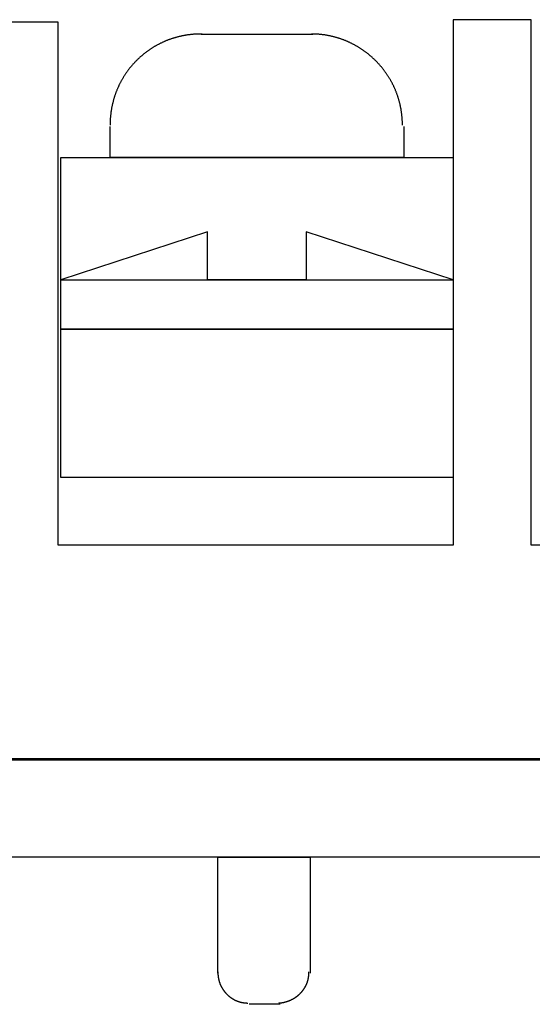
# Model space of a CAD drawing. Extents: x 10 to 175, y 63 to 227.
# Drawn here: x 49 to 57, y 63 to 79 of the extents above; entities that cross this region are included whole.
import ezdxf

# ---------------------------------------------------------------- set-up
doc = ezdxf.new("R2010")
doc.units = 0
doc.layers.add('LY_2', color=160, linetype='CONTINUOUS')

msp = doc.modelspace()

# ---------------------------------------------------------------- linework, layer by layer
at = {"layer": 'LY_2', "color": 7, "linetype": 'CONTINUOUS'}
for p, q in [((49.52, 78.769), (48.292, 78.769)), ((49.52, 70.26), (49.52, 78.769)), ((57.224, 78.811), (55.954, 78.811)), ((55.954, 78.811), (55.954, 70.26)), ((57.224, 70.26), (57.224, 78.811)), ((51.869, 78.578), (53.668, 78.578)), ((50.366, 76.568), (50.366, 77.075)), ((55.15, 77.075), (55.15, 76.568)), ((49.562, 76.568), (55.954, 76.568)), ((49.562, 74.578), (49.562, 76.568)), ((55.15, 76.568), (50.366, 76.568)), ((55.954, 76.568), (55.954, 74.578)), ((51.954, 75.361), (49.562, 74.578)), ((51.954, 74.578), (51.954, 75.361)), ((55.954, 74.578), (53.563, 75.361)), ((53.563, 75.361), (53.563, 74.578)), ((49.562, 74.578), (55.954, 74.578)), ((49.562, 73.774), (49.562, 74.578)), ((53.563, 74.578), (51.954, 74.578)), ((55.954, 74.578), (55.954, 73.774)), ((49.562, 73.774), (55.954, 73.774)), ((49.562, 71.36), (49.562, 73.774)), ((55.954, 73.774), (49.562, 73.774)), ((55.954, 73.774), (55.954, 71.36)), ((55.954, 71.36), (49.562, 71.36)), ((55.954, 70.26), (49.52, 70.26)), ((63.617, 70.26), (57.224, 70.26)), ((9.62, 66.788), (169.64, 66.788)), ((33.116, 66.767), (156.22, 66.767)), ((169.64, 65.179), (9.62, 65.18)), ((52.123, 65.18), (53.626, 65.18)), ((52.123, 63.296), (52.123, 65.18)), ((53.626, 65.18), (53.626, 63.296)), ((53.139, 62.788), (52.631, 62.788))]:
    msp.add_line(p, q, dxfattribs=at)
for points in [[(51.848, 78.578), (51.848, 78.578), (51.848, 78.578), (51.849, 78.578), (51.849, 78.578), (51.849, 78.578), (51.849, 78.578), (51.85, 78.578), (51.85, 78.578), (51.85, 78.578), (51.85, 78.578), (51.851, 78.578), (51.851, 78.578), (51.851, 78.578), (51.851, 78.578), (51.852, 78.578), (51.852, 78.578), (51.852, 78.578), (51.852, 78.578), (51.853, 78.578), (51.853, 78.578), (51.853, 78.578), (51.853, 78.578), (51.853, 78.578), (51.854, 78.578), (51.854, 78.578), (51.854, 78.578), (51.854, 78.578), (51.855, 78.578), (51.855, 78.578), (51.855, 78.578), (51.855, 78.578), (51.855, 78.578), (51.856, 78.578), (51.856, 78.578), (51.856, 78.578), (51.856, 78.578), (51.856, 78.578), (51.856, 78.578), (51.857, 78.578), (51.857, 78.578), (51.857, 78.578), (51.857, 78.578), (51.857, 78.578), (51.858, 78.578), (51.858, 78.578), (51.858, 78.578), (51.858, 78.578), (51.858, 78.578), (51.858, 78.578), (51.859, 78.578), (51.859, 78.578), (51.859, 78.578), (51.859, 78.578), (51.859, 78.578), (51.859, 78.578), (51.859, 78.578), (51.86, 78.578), (51.86, 78.578), (51.86, 78.578), (51.86, 78.578), (51.86, 78.578), (51.86, 78.578), (51.86, 78.578), (51.861, 78.578), (51.861, 78.578), (51.861, 78.578), (51.861, 78.578), (51.861, 78.578), (51.861, 78.578), (51.861, 78.578), (51.861, 78.578), (51.861, 78.578), (51.862, 78.578), (51.862, 78.578), (51.862, 78.578), (51.862, 78.578), (51.862, 78.578), (51.862, 78.578), (51.862, 78.578), (51.862, 78.578), (51.862, 78.578), (51.862, 78.578), (51.862, 78.578), (51.862, 78.578), (51.863, 78.578), (51.863, 78.578), (51.863, 78.578), (51.863, 78.578), (51.863, 78.578), (51.863, 78.578), (51.863, 78.578), (51.863, 78.578), (51.863, 78.578), (51.863, 78.578), (51.863, 78.578), (51.863, 78.578), (51.863, 78.578), (51.863, 78.578), (51.864, 78.578), (51.864, 78.578), (51.864, 78.578), (51.864, 78.578), (51.864, 78.578), (51.864, 78.578), (51.864, 78.578), (51.864, 78.578), (51.864, 78.578), (51.864, 78.578), (51.864, 78.578), (51.864, 78.578), (51.864, 78.578), (51.864, 78.578), (51.864, 78.578), (51.864, 78.578), (51.864, 78.578), (51.864, 78.578), (51.864, 78.578), (51.864, 78.578), (51.864, 78.578), (51.864, 78.578), (51.864, 78.578), (51.864, 78.578), (51.864, 78.578), (51.864, 78.578), (51.864, 78.578), (51.863, 78.578), (51.863, 78.578), (51.863, 78.578), (51.863, 78.578), (51.863, 78.578), (51.863, 78.578), (51.863, 78.578), (51.863, 78.578), (51.863, 78.578), (51.863, 78.578), (51.863, 78.578), (51.863, 78.578), (51.863, 78.578), (51.863, 78.578), (51.862, 78.578), (51.862, 78.578), (51.862, 78.578), (51.862, 78.578), (51.862, 78.578), (51.862, 78.578), (51.862, 78.578), (51.862, 78.578), (51.862, 78.578), (51.862, 78.578), (51.862, 78.578), (51.862, 78.578), (51.861, 78.578), (51.861, 78.578), (51.861, 78.578), (51.861, 78.578), (51.861, 78.578), (51.861, 78.578), (51.861, 78.578), (51.861, 78.578), (51.861, 78.578), (51.86, 78.578), (51.86, 78.578), (51.86, 78.578), (51.86, 78.578), (51.86, 78.578), (51.86, 78.578), (51.86, 78.578), (51.859, 78.578), (51.859, 78.578), (51.859, 78.578), (51.859, 78.578), (51.859, 78.578), (51.859, 78.578), (51.859, 78.578), (51.858, 78.578), (51.858, 78.578), (51.858, 78.578), (51.858, 78.578), (51.858, 78.578), (51.858, 78.578), (51.857, 78.578), (51.857, 78.578), (51.857, 78.578), (51.857, 78.578), (51.857, 78.578), (51.856, 78.578), (51.856, 78.578), (51.856, 78.578), (51.856, 78.578), (51.856, 78.578), (51.856, 78.578), (51.855, 78.578), (51.855, 78.578), (51.855, 78.578), (51.855, 78.578), (51.855, 78.578), (51.854, 78.578), (51.854, 78.578), (51.854, 78.578), (51.854, 78.578), (51.853, 78.578), (51.853, 78.578), (51.853, 78.578), (51.853, 78.578), (51.853, 78.578), (51.852, 78.578), (51.852, 78.578), (51.852, 78.578), (51.852, 78.578), (51.851, 78.578), (51.851, 78.578), (51.851, 78.578), (51.851, 78.578), (51.85, 78.578), (51.85, 78.578), (51.85, 78.578), (51.85, 78.578), (51.849, 78.578), (51.849, 78.578), (51.849, 78.578), (51.849, 78.578), (51.848, 78.578), (51.848, 78.578), (51.848, 78.578), (51.838, 78.578), (51.828, 78.578), (51.817, 78.578), (51.807, 78.578), (51.797, 78.577), (51.787, 78.577), (51.777, 78.576), (51.767, 78.576), (51.756, 78.575), (51.746, 78.575), (51.736, 78.574), (51.726, 78.573), (51.716, 78.572), (51.706, 78.572), (51.695, 78.571), (51.685, 78.57), (51.675, 78.568), (51.666, 78.567), (51.656, 78.566), (51.646, 78.565), (51.636, 78.563), (51.626, 78.562), (51.616, 78.561), (51.606, 78.559), (51.596, 78.557), (51.587, 78.556), (51.577, 78.554), (51.567, 78.552), (51.557, 78.55), (51.548, 78.548), (51.538, 78.546), (51.528, 78.544), (51.518, 78.542), (51.509, 78.54), (51.499, 78.538), (51.49, 78.536), (51.48, 78.533), (51.471, 78.531), (51.461, 78.528), (51.452, 78.526), (51.442, 78.523), (51.433, 78.521), (51.424, 78.518), (51.414, 78.515), (51.405, 78.512), (51.396, 78.509), (51.386, 78.506), (51.377, 78.503), (51.368, 78.5), (51.359, 78.497), (51.349, 78.494), (51.34, 78.491), (51.331, 78.487), (51.322, 78.484), (51.313, 78.481), (51.304, 78.477), (51.295, 78.474), (51.286, 78.47), (51.277, 78.467), (51.268, 78.463), (51.259, 78.459), (51.251, 78.455), (51.242, 78.451), (51.233, 78.447), (51.224, 78.443), (51.216, 78.439), (51.207, 78.435), (51.198, 78.431), (51.19, 78.427), (51.181, 78.423), (51.173, 78.419), (51.164, 78.414), (51.156, 78.41), (51.147, 78.405), (51.139, 78.401), (51.13, 78.396), (51.122, 78.392), (51.114, 78.387), (51.105, 78.382), (51.097, 78.378), (51.089, 78.373), (51.081, 78.368), (51.072, 78.363), (51.064, 78.358), (51.056, 78.353), (51.048, 78.348), (51.04, 78.343), (51.032, 78.338), (51.024, 78.332), (51.016, 78.327), (51.009, 78.322), (51.001, 78.316), (50.993, 78.311), (50.985, 78.306), (50.978, 78.3), (50.97, 78.294), (50.962, 78.289), (50.955, 78.283), (50.947, 78.277), (50.94, 78.272), (50.932, 78.266), (50.925, 78.26), (50.917, 78.254), (50.91, 78.248), (50.903, 78.242), (50.895, 78.236), (50.888, 78.23), (50.881, 78.224), (50.874, 78.218), (50.867, 78.212), (50.859, 78.205), (50.852, 78.199), (50.845, 78.193), (50.838, 78.186), (50.832, 78.18), (50.825, 78.173), (50.818, 78.167), (50.811, 78.16), (50.804, 78.154), (50.798, 78.147), (50.791, 78.14), (50.784, 78.134), (50.778, 78.127), (50.771, 78.12), (50.765, 78.113), (50.758, 78.106), (50.752, 78.099), (50.746, 78.092), (50.739, 78.085), (50.733, 78.078), (50.727, 78.071), (50.721, 78.064), (50.714, 78.057), (50.708, 78.049), (50.702, 78.042), (50.696, 78.035), (50.69, 78.027), (50.684, 78.02), (50.679, 78.013), (50.673, 78.005), (50.667, 77.998), (50.661, 77.99), (50.656, 77.982), (50.65, 77.975), (50.645, 77.967), (50.639, 77.959), (50.634, 77.952), (50.628, 77.944), (50.623, 77.936), (50.617, 77.928), (50.612, 77.92), (50.607, 77.912), (50.602, 77.904), (50.597, 77.896), (50.592, 77.888), (50.587, 77.88), (50.582, 77.872), (50.577, 77.864), (50.572, 77.856), (50.567, 77.848), (50.562, 77.839), (50.557, 77.831), (50.553, 77.823), (50.548, 77.814), (50.544, 77.806), (50.539, 77.798), (50.535, 77.789), (50.53, 77.781), (50.526, 77.772), (50.522, 77.764), (50.517, 77.755), (50.513, 77.746), (50.509, 77.738), (50.505, 77.729), (50.501, 77.72), (50.497, 77.712), (50.493, 77.703), (50.489, 77.694), (50.485, 77.685), (50.482, 77.676), (50.478, 77.667), (50.474, 77.658), (50.471, 77.649), (50.467, 77.64), (50.464, 77.631), (50.46, 77.622), (50.457, 77.613), (50.454, 77.604), (50.45, 77.595), (50.447, 77.586), (50.444, 77.577), (50.441, 77.568), (50.438, 77.558), (50.435, 77.549), (50.432, 77.54), (50.429, 77.53), (50.427, 77.521), (50.424, 77.512), (50.421, 77.502), (50.419, 77.493), (50.416, 77.483), (50.414, 77.474), (50.411, 77.464), (50.409, 77.455), (50.407, 77.445), (50.404, 77.436), (50.402, 77.426), (50.4, 77.417), (50.398, 77.407), (50.396, 77.397), (50.394, 77.387), (50.392, 77.378), (50.39, 77.368), (50.389, 77.358), (50.387, 77.348), (50.385, 77.338), (50.384, 77.329), (50.382, 77.319), (50.381, 77.309), (50.38, 77.299), (50.378, 77.289), (50.377, 77.279), (50.376, 77.269), (50.375, 77.259), (50.374, 77.249), (50.373, 77.239), (50.372, 77.229), (50.371, 77.219), (50.37, 77.209), (50.37, 77.199), (50.369, 77.188), (50.368, 77.178), (50.368, 77.168), (50.367, 77.158), (50.367, 77.148), (50.367, 77.137), (50.367, 77.127), (50.366, 77.117), (50.366, 77.107), (50.366, 77.097)], [(55.129, 77.097), (55.129, 77.107), (55.129, 77.117), (55.128, 77.127), (55.128, 77.137), (55.128, 77.148), (55.128, 77.158), (55.127, 77.168), (55.127, 77.178), (55.126, 77.188), (55.125, 77.199), (55.125, 77.209), (55.124, 77.219), (55.123, 77.229), (55.122, 77.239), (55.121, 77.249), (55.12, 77.259), (55.119, 77.269), (55.118, 77.279), (55.116, 77.289), (55.115, 77.299), (55.114, 77.309), (55.112, 77.319), (55.111, 77.329), (55.109, 77.338), (55.107, 77.348), (55.106, 77.358), (55.104, 77.368), (55.102, 77.378), (55.1, 77.387), (55.098, 77.397), (55.096, 77.407), (55.094, 77.417), (55.092, 77.426), (55.09, 77.436), (55.087, 77.445), (55.085, 77.455), (55.083, 77.464), (55.08, 77.474), (55.078, 77.483), (55.075, 77.493), (55.072, 77.502), (55.07, 77.512), (55.067, 77.521), (55.064, 77.53), (55.061, 77.54), (55.058, 77.549), (55.055, 77.558), (55.052, 77.568), (55.049, 77.577), (55.046, 77.586), (55.042, 77.595), (55.039, 77.604), (55.036, 77.613), (55.032, 77.622), (55.029, 77.632), (55.025, 77.641), (55.022, 77.65), (55.018, 77.658), (55.014, 77.667), (55.01, 77.676), (55.007, 77.685), (55.003, 77.694), (54.999, 77.703), (54.995, 77.712), (54.991, 77.72), (54.987, 77.729), (54.982, 77.738), (54.978, 77.746), (54.974, 77.755), (54.97, 77.764), (54.965, 77.772), (54.961, 77.781), (54.956, 77.789), (54.952, 77.798), (54.947, 77.806), (54.943, 77.814), (54.938, 77.823), (54.933, 77.831), (54.928, 77.839), (54.923, 77.848), (54.918, 77.856), (54.914, 77.864), (54.909, 77.872), (54.903, 77.88), (54.898, 77.888), (54.893, 77.896), (54.888, 77.904), (54.883, 77.912), (54.877, 77.92), (54.872, 77.928), (54.867, 77.936), (54.861, 77.944), (54.856, 77.952), (54.85, 77.959), (54.845, 77.967), (54.839, 77.975), (54.833, 77.982), (54.827, 77.99), (54.822, 77.998), (54.816, 78.005), (54.81, 78.013), (54.804, 78.02), (54.798, 78.027), (54.792, 78.035), (54.786, 78.042), (54.78, 78.049), (54.774, 78.057), (54.767, 78.064), (54.761, 78.071), (54.755, 78.078), (54.749, 78.085), (54.742, 78.092), (54.736, 78.099), (54.729, 78.106), (54.723, 78.113), (54.716, 78.12), (54.71, 78.127), (54.703, 78.134), (54.696, 78.14), (54.69, 78.147), (54.683, 78.154), (54.676, 78.16), (54.669, 78.167), (54.662, 78.173), (54.655, 78.18), (54.648, 78.186), (54.641, 78.193), (54.634, 78.199), (54.627, 78.205), (54.62, 78.212), (54.613, 78.218), (54.606, 78.224), (54.598, 78.23), (54.591, 78.236), (54.584, 78.242), (54.576, 78.248), (54.569, 78.254), (54.562, 78.26), (54.554, 78.266), (54.547, 78.272), (54.539, 78.277), (54.531, 78.283), (54.524, 78.289), (54.516, 78.294), (54.508, 78.3), (54.501, 78.306), (54.493, 78.311), (54.485, 78.316), (54.477, 78.322), (54.469, 78.327), (54.461, 78.332), (54.453, 78.338), (54.445, 78.343), (54.437, 78.348), (54.429, 78.353), (54.421, 78.358), (54.413, 78.363), (54.405, 78.368), (54.397, 78.373), (54.389, 78.378), (54.38, 78.382), (54.372, 78.387), (54.364, 78.392), (54.355, 78.396), (54.347, 78.401), (54.339, 78.405), (54.33, 78.41), (54.322, 78.414), (54.313, 78.419), (54.305, 78.423), (54.296, 78.427), (54.288, 78.431), (54.279, 78.435), (54.27, 78.439), (54.262, 78.443), (54.253, 78.447), (54.244, 78.451), (54.235, 78.455), (54.227, 78.459), (54.218, 78.463), (54.209, 78.466), (54.2, 78.47), (54.191, 78.474), (54.182, 78.477), (54.173, 78.481), (54.164, 78.484), (54.155, 78.487), (54.146, 78.491), (54.137, 78.494), (54.128, 78.497), (54.119, 78.5), (54.11, 78.503), (54.101, 78.506), (54.092, 78.509), (54.082, 78.512), (54.073, 78.515), (54.064, 78.518), (54.055, 78.521), (54.045, 78.523), (54.036, 78.526), (54.027, 78.528), (54.017, 78.531), (54.008, 78.533), (53.998, 78.536), (53.989, 78.538), (53.98, 78.54), (53.97, 78.542), (53.961, 78.544), (53.951, 78.546), (53.942, 78.548), (53.932, 78.55), (53.922, 78.552), (53.913, 78.554), (53.903, 78.556), (53.893, 78.557), (53.884, 78.559), (53.874, 78.561), (53.864, 78.562), (53.855, 78.563), (53.845, 78.565), (53.835, 78.566), (53.826, 78.567), (53.816, 78.568), (53.806, 78.57), (53.796, 78.571), (53.786, 78.572), (53.776, 78.572), (53.766, 78.573), (53.756, 78.574), (53.747, 78.575), (53.737, 78.575), (53.727, 78.576), (53.717, 78.577), (53.707, 78.577), (53.697, 78.577), (53.687, 78.578), (53.677, 78.578), (53.667, 78.578), (53.657, 78.578), (53.647, 78.578)], [(52.123, 63.317), (52.123, 63.317), (52.123, 63.317), (52.123, 63.317), (52.123, 63.317), (52.123, 63.317), (52.123, 63.317), (52.123, 63.317), (52.123, 63.317), (52.123, 63.317), (52.123, 63.317), (52.123, 63.317), (52.123, 63.317), (52.123, 63.317), (52.123, 63.317), (52.123, 63.317), (52.123, 63.317), (52.123, 63.317), (52.123, 63.317), (52.123, 63.317), (52.123, 63.317), (52.123, 63.317), (52.123, 63.317), (52.123, 63.317), (52.123, 63.317), (52.123, 63.317), (52.123, 63.317), (52.123, 63.317), (52.123, 63.317), (52.123, 63.317), (52.123, 63.317), (52.123, 63.317), (52.123, 63.317), (52.123, 63.317), (52.123, 63.317), (52.123, 63.317), (52.123, 63.317), (52.123, 63.317), (52.123, 63.317), (52.123, 63.317), (52.123, 63.317), (52.123, 63.317), (52.123, 63.317), (52.123, 63.317), (52.123, 63.317), (52.123, 63.317), (52.123, 63.317), (52.123, 63.317), (52.123, 63.317), (52.123, 63.317), (52.123, 63.317), (52.123, 63.317), (52.123, 63.317), (52.123, 63.317), (52.123, 63.317), (52.123, 63.317), (52.123, 63.316), (52.123, 63.316), (52.123, 63.316), (52.123, 63.316), (52.123, 63.316), (52.123, 63.316), (52.123, 63.316), (52.123, 63.316), (52.123, 63.316), (52.123, 63.316), (52.123, 63.316), (52.123, 63.316), (52.123, 63.316), (52.123, 63.316), (52.123, 63.316), (52.123, 63.316), (52.123, 63.316), (52.123, 63.316), (52.123, 63.316), (52.123, 63.316), (52.123, 63.316), (52.123, 63.316), (52.123, 63.316), (52.123, 63.316), (52.123, 63.316), (52.123, 63.316), (52.123, 63.316), (52.123, 63.316), (52.123, 63.316), (52.123, 63.315), (52.123, 63.315), (52.123, 63.315), (52.123, 63.315), (52.123, 63.315), (52.123, 63.315), (52.123, 63.315), (52.123, 63.315), (52.123, 63.315), (52.123, 63.315), (52.123, 63.315), (52.123, 63.315), (52.123, 63.315), (52.123, 63.315), (52.123, 63.315), (52.123, 63.315), (52.123, 63.315), (52.123, 63.315), (52.123, 63.314), (52.123, 63.314), (52.123, 63.314), (52.123, 63.314), (52.123, 63.314), (52.123, 63.314), (52.123, 63.314), (52.123, 63.314), (52.123, 63.314), (52.123, 63.314), (52.123, 63.314), (52.123, 63.314), (52.123, 63.314), (52.123, 63.314), (52.123, 63.313), (52.123, 63.313), (52.123, 63.313), (52.123, 63.313), (52.123, 63.313), (52.123, 63.313), (52.123, 63.313), (52.123, 63.313), (52.123, 63.313), (52.123, 63.313), (52.123, 63.313), (52.123, 63.313), (52.123, 63.312), (52.123, 63.312), (52.123, 63.312), (52.123, 63.312), (52.123, 63.312), (52.123, 63.312), (52.123, 63.312), (52.123, 63.312), (52.123, 63.312), (52.123, 63.311), (52.123, 63.311), (52.123, 63.311), (52.123, 63.311), (52.123, 63.311), (52.123, 63.311), (52.123, 63.311), (52.123, 63.311), (52.123, 63.311), (52.123, 63.31), (52.123, 63.31), (52.123, 63.31), (52.123, 63.31), (52.123, 63.31), (52.123, 63.31), (52.123, 63.31), (52.123, 63.31), (52.123, 63.309), (52.123, 63.309), (52.123, 63.309), (52.123, 63.309), (52.123, 63.309), (52.123, 63.309), (52.123, 63.309), (52.123, 63.308), (52.123, 63.308), (52.123, 63.308), (52.123, 63.308), (52.123, 63.308), (52.123, 63.308), (52.123, 63.308), (52.123, 63.307), (52.123, 63.307), (52.123, 63.307), (52.123, 63.307), (52.123, 63.307), (52.123, 63.307), (52.123, 63.306), (52.123, 63.306), (52.123, 63.306), (52.123, 63.306), (52.123, 63.306), (52.123, 63.306), (52.123, 63.305), (52.123, 63.305), (52.123, 63.305), (52.123, 63.305), (52.123, 63.305), (52.123, 63.304), (52.123, 63.304), (52.123, 63.304), (52.123, 63.304), (52.123, 63.304), (52.123, 63.304), (52.123, 63.303), (52.123, 63.303), (52.123, 63.303), (52.123, 63.303), (52.123, 63.303), (52.123, 63.302), (52.123, 63.302), (52.123, 63.302), (52.123, 63.302), (52.123, 63.301), (52.123, 63.301), (52.123, 63.301), (52.123, 63.301), (52.123, 63.301), (52.123, 63.3), (52.123, 63.3), (52.123, 63.3), (52.123, 63.3), (52.123, 63.299), (52.123, 63.299), (52.123, 63.299), (52.123, 63.299), (52.123, 63.299), (52.123, 63.298), (52.123, 63.298), (52.123, 63.298), (52.123, 63.298), (52.123, 63.297), (52.123, 63.297), (52.123, 63.297), (52.123, 63.297), (52.123, 63.296), (52.123, 63.296), (52.123, 63.293), (52.123, 63.29), (52.123, 63.287), (52.123, 63.283), (52.124, 63.28), (52.124, 63.277), (52.124, 63.274), (52.124, 63.271), (52.124, 63.268), (52.124, 63.264), (52.125, 63.261), (52.125, 63.258), (52.125, 63.255), (52.125, 63.252), (52.126, 63.249), (52.126, 63.246), (52.126, 63.242), (52.127, 63.239), (52.127, 63.236), (52.128, 63.233), (52.128, 63.23), (52.128, 63.227), (52.129, 63.224), (52.129, 63.221), (52.13, 63.218), (52.131, 63.214), (52.131, 63.211), (52.132, 63.208), (52.132, 63.205), (52.133, 63.202), (52.134, 63.199), (52.134, 63.196), (52.135, 63.193), (52.136, 63.19), (52.136, 63.187), (52.137, 63.184), (52.138, 63.181), (52.139, 63.178), (52.139, 63.175), (52.14, 63.172), (52.141, 63.169), (52.142, 63.166), (52.143, 63.163), (52.144, 63.16), (52.145, 63.157), (52.146, 63.154), (52.146, 63.151), (52.147, 63.148), (52.148, 63.145), (52.149, 63.142), (52.15, 63.139), (52.152, 63.136), (52.153, 63.133), (52.154, 63.13), (52.155, 63.127), (52.156, 63.124), (52.157, 63.121), (52.158, 63.118), (52.159, 63.116), (52.161, 63.113), (52.162, 63.11), (52.163, 63.107), (52.164, 63.104), (52.166, 63.101), (52.167, 63.098), (52.168, 63.096), (52.17, 63.093), (52.171, 63.09), (52.172, 63.087), (52.174, 63.084), (52.175, 63.082), (52.176, 63.079), (52.178, 63.076), (52.179, 63.073), (52.181, 63.07), (52.182, 63.068), (52.184, 63.065), (52.185, 63.062), (52.187, 63.06), (52.188, 63.057), (52.19, 63.054), (52.191, 63.051), (52.193, 63.049), (52.195, 63.046), (52.196, 63.043), (52.198, 63.041), (52.2, 63.038), (52.201, 63.036), (52.203, 63.033), (52.205, 63.03), (52.206, 63.028), (52.208, 63.025), (52.21, 63.023), (52.212, 63.02), (52.214, 63.017), (52.215, 63.015), (52.217, 63.012), (52.219, 63.01), (52.221, 63.007), (52.223, 63.005), (52.225, 63.002), (52.227, 63), (52.228, 62.997), (52.23, 62.995), (52.232, 62.992), (52.234, 62.99), (52.236, 62.988), (52.238, 62.985), (52.24, 62.983), (52.242, 62.98), (52.244, 62.978), (52.246, 62.976), (52.249, 62.973), (52.251, 62.971), (52.253, 62.969), (52.255, 62.966), (52.257, 62.964), (52.259, 62.962), (52.261, 62.96), (52.263, 62.957), (52.266, 62.955), (52.268, 62.953), (52.27, 62.951), (52.272, 62.948), (52.275, 62.946), (52.277, 62.944), (52.279, 62.942), (52.281, 62.94), (52.284, 62.938), (52.286, 62.936), (52.288, 62.933), (52.291, 62.931), (52.293, 62.929), (52.295, 62.927), (52.298, 62.925), (52.3, 62.923), (52.303, 62.921), (52.305, 62.919), (52.307, 62.917), (52.31, 62.915), (52.312, 62.913), (52.315, 62.911), (52.317, 62.909), (52.32, 62.907), (52.322, 62.905), (52.325, 62.904), (52.327, 62.902), (52.33, 62.9), (52.333, 62.898), (52.335, 62.896), (52.338, 62.894), (52.34, 62.893), (52.343, 62.891), (52.346, 62.889), (52.348, 62.887), (52.351, 62.886), (52.353, 62.884), (52.356, 62.882), (52.359, 62.881), (52.362, 62.879), (52.364, 62.877), (52.367, 62.876), (52.37, 62.874), (52.372, 62.873), (52.375, 62.871), (52.378, 62.869), (52.381, 62.868), (52.384, 62.866), (52.386, 62.865), (52.389, 62.863), (52.392, 62.862), (52.395, 62.86), (52.398, 62.859), (52.401, 62.858), (52.403, 62.856), (52.406, 62.855), (52.409, 62.854), (52.412, 62.852), (52.415, 62.851), (52.418, 62.85), (52.421, 62.848), (52.424, 62.847), (52.427, 62.846), (52.43, 62.845), (52.433, 62.843), (52.436, 62.842), (52.439, 62.841), (52.442, 62.84), (52.445, 62.839), (52.448, 62.838), (52.451, 62.837), (52.454, 62.835), (52.457, 62.834), (52.46, 62.833), (52.463, 62.832), (52.466, 62.831), (52.469, 62.83), (52.472, 62.829), (52.475, 62.829), (52.479, 62.828), (52.482, 62.827), (52.485, 62.826), (52.488, 62.825), (52.491, 62.824), (52.494, 62.823), (52.497, 62.823), (52.501, 62.822), (52.504, 62.821), (52.507, 62.82), (52.51, 62.82), (52.513, 62.819), (52.517, 62.818), (52.52, 62.818), (52.523, 62.817), (52.526, 62.817), (52.53, 62.816), (52.533, 62.815), (52.536, 62.815), (52.539, 62.814), (52.543, 62.814), (52.546, 62.814), (52.549, 62.813), (52.553, 62.813), (52.556, 62.812), (52.559, 62.812), (52.563, 62.812), (52.566, 62.811), (52.569, 62.811), (52.573, 62.811), (52.576, 62.81), (52.58, 62.81), (52.583, 62.81), (52.586, 62.81), (52.59, 62.81), (52.593, 62.81), (52.596, 62.809), (52.6, 62.809), (52.603, 62.809), (52.607, 62.809), (52.61, 62.809)], [(53.118, 62.809), (53.121, 62.81), (53.125, 62.81), (53.128, 62.81), (53.131, 62.81), (53.135, 62.811), (53.138, 62.811), (53.142, 62.812), (53.145, 62.812), (53.148, 62.812), (53.152, 62.813), (53.155, 62.813), (53.159, 62.814), (53.162, 62.814), (53.165, 62.815), (53.169, 62.815), (53.172, 62.816), (53.175, 62.817), (53.179, 62.817), (53.182, 62.818), (53.185, 62.818), (53.188, 62.819), (53.192, 62.82), (53.195, 62.82), (53.198, 62.821), (53.202, 62.822), (53.205, 62.823), (53.208, 62.823), (53.211, 62.824), (53.215, 62.825), (53.218, 62.826), (53.221, 62.827), (53.224, 62.827), (53.227, 62.828), (53.231, 62.829), (53.234, 62.83), (53.237, 62.831), (53.24, 62.832), (53.243, 62.833), (53.246, 62.834), (53.249, 62.835), (53.253, 62.836), (53.256, 62.837), (53.259, 62.838), (53.262, 62.839), (53.265, 62.84), (53.268, 62.841), (53.271, 62.842), (53.274, 62.844), (53.277, 62.845), (53.28, 62.846), (53.283, 62.847), (53.286, 62.848), (53.289, 62.849), (53.292, 62.851), (53.295, 62.852), (53.298, 62.853), (53.301, 62.854), (53.304, 62.856), (53.307, 62.857), (53.31, 62.858), (53.313, 62.86), (53.316, 62.861), (53.319, 62.863), (53.322, 62.864), (53.325, 62.865), (53.327, 62.867), (53.33, 62.868), (53.333, 62.87), (53.336, 62.871), (53.339, 62.873), (53.342, 62.874), (53.344, 62.876), (53.347, 62.877), (53.35, 62.879), (53.353, 62.88), (53.356, 62.882), (53.358, 62.883), (53.361, 62.885), (53.364, 62.887), (53.366, 62.888), (53.369, 62.89), (53.372, 62.892), (53.375, 62.893), (53.377, 62.895), (53.38, 62.897), (53.382, 62.898), (53.385, 62.9), (53.388, 62.902), (53.39, 62.904), (53.393, 62.905), (53.395, 62.907), (53.398, 62.909), (53.401, 62.911), (53.403, 62.913), (53.406, 62.915), (53.408, 62.916), (53.411, 62.918), (53.413, 62.92), (53.416, 62.922), (53.418, 62.924), (53.421, 62.926), (53.423, 62.928), (53.425, 62.93), (53.428, 62.932), (53.43, 62.934), (53.433, 62.936), (53.435, 62.938), (53.437, 62.94), (53.44, 62.942), (53.442, 62.944), (53.444, 62.946), (53.447, 62.948), (53.449, 62.95), (53.451, 62.952), (53.454, 62.954), (53.456, 62.957), (53.458, 62.959), (53.46, 62.961), (53.462, 62.963), (53.465, 62.965), (53.467, 62.967), (53.469, 62.97), (53.471, 62.972), (53.473, 62.974), (53.475, 62.976), (53.477, 62.978), (53.48, 62.981), (53.482, 62.983), (53.484, 62.985), (53.486, 62.988), (53.488, 62.99), (53.49, 62.992), (53.492, 62.995), (53.494, 62.997), (53.496, 62.999), (53.498, 63.002), (53.5, 63.004), (53.502, 63.006), (53.503, 63.009), (53.505, 63.011), (53.507, 63.014), (53.509, 63.016), (53.511, 63.018), (53.513, 63.021), (53.515, 63.023), (53.516, 63.026), (53.518, 63.028), (53.52, 63.031), (53.522, 63.033), (53.523, 63.036), (53.525, 63.038), (53.527, 63.041), (53.529, 63.043), (53.53, 63.046), (53.532, 63.049), (53.533, 63.051), (53.535, 63.054), (53.537, 63.056), (53.538, 63.059), (53.54, 63.062), (53.541, 63.064), (53.543, 63.067), (53.544, 63.069), (53.546, 63.072), (53.547, 63.075), (53.549, 63.077), (53.55, 63.08), (53.552, 63.083), (53.553, 63.085), (53.555, 63.088), (53.556, 63.091), (53.557, 63.094), (53.559, 63.096), (53.56, 63.099), (53.561, 63.102), (53.563, 63.105), (53.564, 63.107), (53.565, 63.11), (53.566, 63.113), (53.568, 63.116), (53.569, 63.118), (53.57, 63.121), (53.571, 63.124), (53.572, 63.127), (53.573, 63.13), (53.575, 63.133), (53.576, 63.135), (53.577, 63.138), (53.578, 63.141), (53.579, 63.144), (53.58, 63.147), (53.581, 63.15), (53.582, 63.153), (53.583, 63.156), (53.584, 63.159), (53.585, 63.161), (53.585, 63.164), (53.586, 63.167), (53.587, 63.17), (53.588, 63.173), (53.589, 63.176), (53.59, 63.179), (53.59, 63.182), (53.591, 63.185), (53.592, 63.188), (53.593, 63.191), (53.593, 63.194), (53.594, 63.197), (53.595, 63.2), (53.595, 63.203), (53.596, 63.206), (53.597, 63.209), (53.597, 63.212), (53.598, 63.215), (53.598, 63.218), (53.599, 63.221), (53.599, 63.224), (53.6, 63.227), (53.6, 63.23), (53.601, 63.234), (53.601, 63.237), (53.601, 63.24), (53.602, 63.243), (53.602, 63.246), (53.603, 63.249), (53.603, 63.252), (53.603, 63.255), (53.603, 63.258), (53.604, 63.261), (53.604, 63.265), (53.604, 63.268), (53.604, 63.271), (53.604, 63.274), (53.605, 63.277), (53.605, 63.28), (53.605, 63.283), (53.605, 63.287), (53.605, 63.29), (53.605, 63.293), (53.605, 63.296), (53.605, 63.296), (53.605, 63.297), (53.605, 63.297), (53.605, 63.297), (53.605, 63.297), (53.605, 63.298), (53.605, 63.298), (53.605, 63.298), (53.605, 63.298), (53.605, 63.299), (53.605, 63.299), (53.605, 63.299), (53.605, 63.299), (53.605, 63.299), (53.605, 63.3), (53.605, 63.3), (53.605, 63.3), (53.605, 63.3), (53.605, 63.301), (53.605, 63.301), (53.605, 63.301), (53.605, 63.301), (53.605, 63.301), (53.605, 63.302), (53.605, 63.302), (53.605, 63.302), (53.605, 63.302), (53.605, 63.303), (53.605, 63.303), (53.605, 63.303), (53.605, 63.303), (53.605, 63.303), (53.605, 63.304), (53.605, 63.304), (53.605, 63.304), (53.605, 63.304), (53.605, 63.304), (53.605, 63.304), (53.605, 63.305), (53.605, 63.305), (53.605, 63.305), (53.605, 63.305), (53.605, 63.305), (53.605, 63.306), (53.605, 63.306), (53.605, 63.306), (53.605, 63.306), (53.605, 63.306), (53.605, 63.306), (53.605, 63.307), (53.605, 63.307), (53.605, 63.307), (53.605, 63.307), (53.605, 63.307), (53.605, 63.307), (53.605, 63.308), (53.605, 63.308), (53.605, 63.308), (53.605, 63.308), (53.605, 63.308), (53.605, 63.308), (53.605, 63.308), (53.605, 63.309), (53.605, 63.309), (53.605, 63.309), (53.605, 63.309), (53.605, 63.309), (53.605, 63.309), (53.605, 63.309), (53.605, 63.31), (53.605, 63.31), (53.605, 63.31), (53.605, 63.31), (53.605, 63.31), (53.605, 63.31), (53.605, 63.31), (53.605, 63.31), (53.605, 63.311), (53.605, 63.311), (53.605, 63.311), (53.605, 63.311), (53.605, 63.311), (53.605, 63.311), (53.605, 63.311), (53.605, 63.311), (53.605, 63.311), (53.605, 63.312), (53.605, 63.312), (53.605, 63.312), (53.605, 63.312), (53.605, 63.312), (53.605, 63.312), (53.605, 63.312), (53.605, 63.312), (53.605, 63.312), (53.605, 63.313), (53.605, 63.313), (53.605, 63.313), (53.605, 63.313), (53.605, 63.313), (53.605, 63.313), (53.605, 63.313), (53.605, 63.313), (53.605, 63.313), (53.605, 63.313), (53.605, 63.313), (53.605, 63.313), (53.605, 63.314), (53.605, 63.314), (53.605, 63.314), (53.605, 63.314), (53.605, 63.314), (53.605, 63.314), (53.605, 63.314), (53.605, 63.314), (53.605, 63.314), (53.605, 63.314), (53.605, 63.314), (53.605, 63.314), (53.605, 63.314), (53.605, 63.314), (53.605, 63.315), (53.605, 63.315), (53.605, 63.315), (53.605, 63.315), (53.605, 63.315), (53.605, 63.315), (53.605, 63.315), (53.605, 63.315), (53.605, 63.315), (53.605, 63.315), (53.605, 63.315), (53.605, 63.315), (53.605, 63.315), (53.605, 63.315), (53.605, 63.315), (53.605, 63.315), (53.605, 63.315), (53.605, 63.315), (53.605, 63.316), (53.605, 63.316), (53.605, 63.316), (53.605, 63.316), (53.605, 63.316), (53.605, 63.316), (53.605, 63.316), (53.605, 63.316), (53.605, 63.316), (53.605, 63.316), (53.605, 63.316), (53.605, 63.316), (53.605, 63.316), (53.605, 63.316), (53.605, 63.316), (53.605, 63.316), (53.605, 63.316), (53.605, 63.316), (53.605, 63.316), (53.605, 63.316), (53.605, 63.316), (53.605, 63.316), (53.605, 63.316), (53.605, 63.316), (53.605, 63.316), (53.605, 63.316), (53.605, 63.316), (53.605, 63.316), (53.605, 63.316), (53.605, 63.317), (53.605, 63.317), (53.605, 63.317), (53.605, 63.317), (53.605, 63.317), (53.605, 63.317), (53.605, 63.317), (53.605, 63.317), (53.605, 63.317), (53.605, 63.317), (53.605, 63.317), (53.605, 63.317), (53.605, 63.317), (53.605, 63.317), (53.605, 63.317), (53.605, 63.317), (53.605, 63.317), (53.605, 63.317), (53.605, 63.317), (53.605, 63.317), (53.605, 63.317), (53.605, 63.317), (53.605, 63.317), (53.605, 63.317), (53.605, 63.317), (53.605, 63.317), (53.605, 63.317), (53.605, 63.317), (53.605, 63.317), (53.605, 63.317), (53.605, 63.317), (53.605, 63.317), (53.605, 63.317), (53.605, 63.317), (53.605, 63.317), (53.605, 63.317), (53.605, 63.317), (53.605, 63.317), (53.605, 63.317), (53.605, 63.317), (53.605, 63.317), (53.605, 63.317), (53.605, 63.317), (53.605, 63.317), (53.605, 63.317), (53.605, 63.317), (53.605, 63.317), (53.605, 63.317), (53.605, 63.317), (53.605, 63.317), (53.605, 63.317), (53.605, 63.317), (53.605, 63.317), (53.605, 63.317), (53.605, 63.317), (53.605, 63.317)]]:
    msp.add_lwpolyline(points, dxfattribs=at)

doc.saveas('drawing.dxf')
